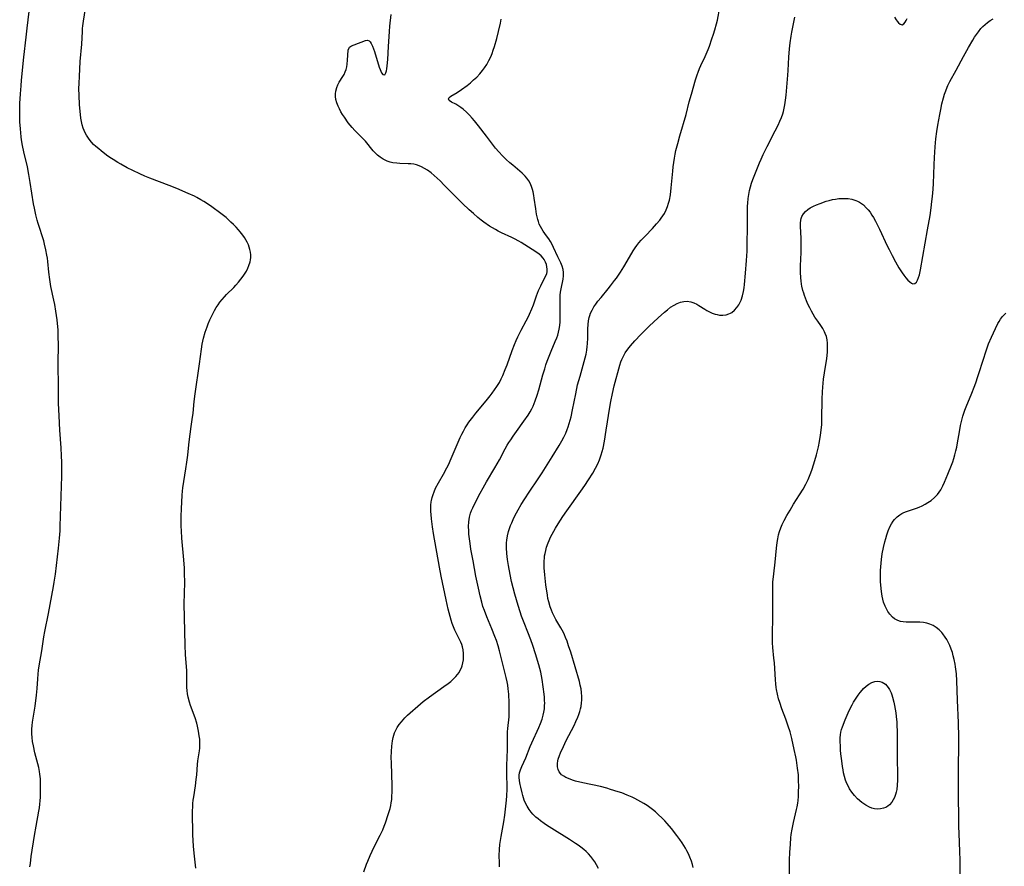
# Model space of a CAD drawing. Units: inches. Extents: x 2091738 to 2097204, y 217815 to 223324.
# Drawn here: x 2095238 to 2095444, y 218695 to 218872 of the extents above; entities that cross this region are included whole.
import ezdxf

# ---------------------------------------------------------------- set-up
doc = ezdxf.new("R2010")
doc.units = ezdxf.units.IN
doc.header["$MEASUREMENT"] = 0
doc.layers.add('c_24_T13S_R19E', color=31, linetype='Continuous')

msp = doc.modelspace()

# ---------------------------------------------------------------- linework, layer by layer
at = {"layer": 'c_24_T13S_R19E'}
for points in [[(2095274.71, 218694.58, 876), (2095274.4, 218697.13, 876), (2095274.21, 218699.16, 876), (2095274.13, 218700.46, 876), (2095274.08, 218701.52, 876), (2095274.04, 218702.83, 876), (2095274, 218705.14, 876), (2095274, 218706.6, 876), (2095274.02, 218707.41, 876), (2095274.07, 218708.13, 876), (2095274.14, 218708.82, 876), (2095274.23, 218709.5, 876), (2095274.6, 218711.85, 876), (2095274.77, 218713.15, 876), (2095274.86, 218714.14, 876), (2095275.02, 218716.32, 876), (2095275.1, 218717.06, 876), (2095275.42, 218719.15, 876), (2095275.48, 218719.7, 876), (2095275.51, 218720.25, 876), (2095275.52, 218720.82, 876), (2095275.49, 218721.55, 876), (2095275.41, 218722.29, 876), (2095275.26, 218723.22, 876), (2095275.04, 218724.28, 876), (2095274.86, 218724.94, 876), (2095274.52, 218726.03, 876), (2095273.57, 218728.61, 876), (2095273.35, 218729.3, 876), (2095273.09, 218730.34, 876), (2095272.96, 218731.05, 876), (2095272.87, 218731.77, 876), (2095272.83, 218732.39, 876), (2095272.81, 218733.11, 876), (2095272.8, 218735.18, 876), (2095272.78, 218735.85, 876), (2095272.54, 218739.27, 876), (2095272.44, 218741.22, 876), (2095272.28, 218747, 876), (2095272.25, 218749.88, 876), (2095272.35, 218754.34, 876), (2095272.34, 218756.27, 876), (2095272.29, 218757.36, 876), (2095272.18, 218759.04, 876), (2095271.76, 218763.57, 876), (2095271.66, 218765.17, 876), (2095271.64, 218766.09, 876), (2095271.64, 218768.17, 876), (2095271.69, 218769.73, 876), (2095271.82, 218772.59, 876), (2095271.88, 218773.4, 876), (2095271.95, 218774.12, 876), (2095272.14, 218775.42, 876), (2095272.61, 218778.07, 876), (2095272.83, 218779.5, 876), (2095272.99, 218780.96, 876), (2095273.19, 218783.14, 876), (2095273.26, 218783.75, 876), (2095273.73, 218786.93, 876), (2095273.94, 218788.43, 876), (2095274.1, 218789.76, 876), (2095274.35, 218792.16, 876), (2095274.55, 218793.77, 876), (2095275.44, 218800.02, 876), (2095275.83, 218803.09, 876), (2095276, 218804.14, 876), (2095276.29, 218805.41, 876), (2095276.65, 218806.68, 876), (2095277.02, 218807.78, 876), (2095277.26, 218808.39, 876), (2095277.61, 218809.24, 876), (2095278.01, 218810.11, 876), (2095278.6, 218811.23, 876), (2095278.95, 218811.81, 876), (2095279.32, 218812.38, 876), (2095279.69, 218812.91, 876), (2095280.15, 218813.49, 876), (2095280.64, 218814.04, 876), (2095281.11, 218814.54, 876), (2095282.6, 218816.02, 876), (2095283.04, 218816.49, 876), (2095283.59, 218817.11, 876), (2095284.08, 218817.73, 876), (2095284.54, 218818.36, 876), (2095284.85, 218818.82, 876), (2095285.24, 218819.44, 876), (2095285.54, 218820.02, 876), (2095285.79, 218820.6, 876), (2095286.02, 218821.36, 876), (2095286.11, 218821.8, 876), (2095286.16, 218822.25, 876), (2095286.17, 218822.83, 876), (2095286.11, 218823.4, 876), (2095286, 218823.97, 876), (2095285.86, 218824.46, 876), (2095285.68, 218824.95, 876), (2095285.44, 218825.46, 876), (2095285.16, 218825.96, 876), (2095284.84, 218826.47, 876), (2095284.48, 218826.97, 876), (2095283.98, 218827.62, 876), (2095283.6, 218828.06, 876), (2095283.09, 218828.62, 876), (2095282.56, 218829.17, 876), (2095282.02, 218829.69, 876), (2095281.01, 218830.61, 876), (2095280.47, 218831.05, 876), (2095279.88, 218831.51, 876), (2095278.05, 218832.84, 876), (2095276.94, 218833.61, 876), (2095276.33, 218834, 876), (2095275.74, 218834.35, 876), (2095274.87, 218834.83, 876), (2095274.39, 218835.07, 876), (2095273.08, 218835.68, 876), (2095270.69, 218836.71, 876), (2095269.13, 218837.34, 876), (2095265.06, 218838.87, 876), (2095264.02, 218839.3, 876), (2095262.94, 218839.77, 876), (2095261.49, 218840.46, 876), (2095260.36, 218841.04, 876), (2095258.99, 218841.79, 876), (2095258.39, 218842.14, 876), (2095257.4, 218842.75, 876), (2095256.71, 218843.2, 876), (2095256.03, 218843.68, 876), (2095254.87, 218844.56, 876), (2095254.38, 218844.96, 876), (2095253.76, 218845.51, 876), (2095253.32, 218845.93, 876), (2095252.9, 218846.37, 876), (2095252.36, 218847.03, 876), (2095252.08, 218847.41, 876), (2095251.83, 218847.82, 876), (2095251.56, 218848.31, 876), (2095251.33, 218848.82, 876), (2095251.15, 218849.3, 876), (2095250.95, 218849.99, 876), (2095250.79, 218850.7, 876), (2095250.67, 218851.44, 876), (2095250.49, 218852.89, 876), (2095250.38, 218854.16, 876), (2095250.27, 218856.2, 876), (2095250.24, 218857.53, 876), (2095250.26, 218858.69, 876), (2095250.34, 218860.15, 876), (2095250.53, 218863.27, 876), (2095250.83, 218866.86, 876), (2095250.97, 218869.52, 876), (2095251.02, 218870.14, 876), (2095251.08, 218870.72, 876), (2095251.21, 218871.67, 876), (2095251.92, 218876.15, 876)], [(2095240.01, 218694.88, 874), (2095240.09, 218695.6, 874), (2095240.29, 218697.04, 874), (2095240.98, 218701.43, 874), (2095241.31, 218703.36, 874), (2095241.89, 218706.53, 874), (2095242, 218707.25, 874), (2095242.09, 218707.98, 874), (2095242.16, 218708.72, 874), (2095242.2, 218709.44, 874), (2095242.23, 218710.88, 874), (2095242.21, 218712.75, 874), (2095242.19, 218713.31, 874), (2095242.09, 218714.29, 874), (2095242, 218714.84, 874), (2095241.83, 218715.66, 874), (2095241.05, 218718.71, 874), (2095240.72, 218720.18, 874), (2095240.56, 218721.09, 874), (2095240.45, 218721.91, 874), (2095240.39, 218722.73, 874), (2095240.38, 218723.15, 874), (2095240.4, 218723.7, 874), (2095240.46, 218724.43, 874), (2095240.55, 218725.16, 874), (2095241.07, 218728.51, 874), (2095241.37, 218730.79, 874), (2095241.51, 218732.16, 874), (2095241.64, 218734.22, 874), (2095241.71, 218735.14, 874), (2095241.8, 218736, 874), (2095241.94, 218736.94, 874), (2095242.46, 218740.07, 874), (2095242.91, 218742.98, 874), (2095243.11, 218744.1, 874), (2095243.91, 218747.87, 874), (2095244.96, 218753.5, 874), (2095245.1, 218754.37, 874), (2095245.34, 218756.11, 874), (2095246, 218761.52, 874), (2095246.2, 218763.61, 874), (2095246.3, 218765.17, 874), (2095246.34, 218766.1, 874), (2095246.64, 218776.55, 874), (2095246.66, 218777.82, 874), (2095246.65, 218779.52, 874), (2095246.62, 218780.79, 874), (2095246.53, 218782.52, 874), (2095246.23, 218786.18, 874), (2095246.12, 218789.16, 874), (2095245.99, 218791.84, 874), (2095245.98, 218793.13, 874), (2095246, 218795.18, 874), (2095245.91, 218800.06, 874), (2095245.94, 218804.16, 874), (2095245.93, 218805.64, 874), (2095245.87, 218807.15, 874), (2095245.76, 218808.48, 874), (2095245.67, 218809.24, 874), (2095245.42, 218811.09, 874), (2095245.2, 218812.44, 874), (2095245.02, 218813.36, 874), (2095244.38, 218816.24, 874), (2095244.13, 218817.67, 874), (2095243.93, 218819.18, 874), (2095243.72, 218821.46, 874), (2095243.64, 218822.13, 874), (2095243.56, 218822.74, 874), (2095243.35, 218823.88, 874), (2095243.07, 218825.07, 874), (2095242.88, 218825.76, 874), (2095241.71, 218829.4, 874), (2095241.51, 218830.07, 874), (2095241.21, 218831.23, 874), (2095240.93, 218832.56, 874), (2095240.76, 218833.51, 874), (2095240.08, 218837.93, 874), (2095239.79, 218839.6, 874), (2095239.46, 218841.21, 874), (2095238.72, 218844.39, 874), (2095238.45, 218845.7, 874), (2095238.26, 218846.86, 874), (2095238.17, 218847.51, 874), (2095238.01, 218849.17, 874), (2095237.91, 218850.61, 874), (2095237.87, 218851.45, 874), (2095237.86, 218852.88, 874), (2095237.91, 218854.44, 874), (2095238.02, 218856.52, 874), (2095238.14, 218858.15, 874), (2095238.24, 218859.33, 874), (2095238.74, 218864.16, 874), (2095239.19, 218868.31, 874), (2095239.41, 218870.24, 874), (2095239.87, 218873.69, 874)], [(2095309.79, 218693.87, 878), (2095310.36, 218695.43, 878), (2095310.63, 218696.09, 878), (2095311.13, 218697.24, 878), (2095311.98, 218699.06, 878), (2095313.24, 218701.53, 878), (2095313.75, 218702.66, 878), (2095314.04, 218703.38, 878), (2095314.3, 218704.11, 878), (2095314.89, 218705.85, 878), (2095315.27, 218707.09, 878), (2095315.41, 218707.69, 878), (2095315.53, 218708.29, 878), (2095315.62, 218708.97, 878), (2095315.68, 218709.67, 878), (2095315.71, 218710.5, 878), (2095315.7, 218711.86, 878), (2095315.55, 218716.62, 878), (2095315.54, 218717.76, 878), (2095315.57, 218719.03, 878), (2095315.65, 218720.14, 878), (2095315.78, 218721.2, 878), (2095315.92, 218721.9, 878), (2095316.06, 218722.4, 878), (2095316.23, 218722.89, 878), (2095316.48, 218723.46, 878), (2095316.79, 218724, 878), (2095317.2, 218724.63, 878), (2095317.66, 218725.24, 878), (2095317.99, 218725.63, 878), (2095318.36, 218726.03, 878), (2095318.91, 218726.58, 878), (2095319.48, 218727.11, 878), (2095321.06, 218728.51, 878), (2095322.21, 218729.46, 878), (2095323.52, 218730.45, 878), (2095326.49, 218732.56, 878), (2095327.39, 218733.22, 878), (2095327.96, 218733.67, 878), (2095328.53, 218734.17, 878), (2095329.04, 218734.69, 878), (2095329.39, 218735.12, 878), (2095329.69, 218735.54, 878), (2095329.96, 218736.01, 878), (2095330.18, 218736.5, 878), (2095330.34, 218736.94, 878), (2095330.51, 218737.55, 878), (2095330.61, 218738.18, 878), (2095330.66, 218738.78, 878), (2095330.64, 218739.51, 878), (2095330.56, 218740.24, 878), (2095330.42, 218740.85, 878), (2095330.26, 218741.36, 878), (2095330.06, 218741.86, 878), (2095329.8, 218742.43, 878), (2095329.17, 218743.67, 878), (2095328.83, 218744.4, 878), (2095328.55, 218745.08, 878), (2095328.29, 218745.78, 878), (2095328.06, 218746.49, 878), (2095327.85, 218747.2, 878), (2095327.45, 218748.76, 878), (2095327.01, 218750.72, 878), (2095325.97, 218755.67, 878), (2095325.62, 218757.51, 878), (2095324.38, 218764.58, 878), (2095324.15, 218766, 878), (2095323.93, 218767.64, 878), (2095323.85, 218768.52, 878), (2095323.81, 218769.18, 878), (2095323.79, 218769.83, 878), (2095323.82, 218770.48, 878), (2095323.89, 218771.2, 878), (2095323.94, 218771.49, 878), (2095324.08, 218772.11, 878), (2095324.26, 218772.72, 878), (2095324.49, 218773.32, 878), (2095324.81, 218774.04, 878), (2095325.41, 218775.15, 878), (2095326.45, 218776.96, 878), (2095327.14, 218778.29, 878), (2095327.47, 218778.96, 878), (2095328.05, 218780.23, 878), (2095329.96, 218784.65, 878), (2095330.3, 218785.36, 878), (2095330.62, 218785.99, 878), (2095330.99, 218786.65, 878), (2095331.38, 218787.28, 878), (2095331.76, 218787.84, 878), (2095332.56, 218788.92, 878), (2095333.18, 218789.7, 878), (2095335.4, 218792.32, 878), (2095336.23, 218793.37, 878), (2095336.64, 218793.9, 878), (2095337.14, 218794.61, 878), (2095337.62, 218795.33, 878), (2095338.12, 218796.18, 878), (2095338.5, 218796.89, 878), (2095338.84, 218797.62, 878), (2095339.35, 218798.83, 878), (2095339.73, 218799.84, 878), (2095340.8, 218802.85, 878), (2095341.27, 218804.08, 878), (2095341.62, 218804.92, 878), (2095341.96, 218805.67, 878), (2095342.66, 218807.08, 878), (2095343.75, 218809.07, 878), (2095344.15, 218809.83, 878), (2095344.44, 218810.41, 878), (2095344.93, 218811.58, 878), (2095345.23, 218812.39, 878), (2095345.9, 218814.29, 878), (2095346.31, 218815.36, 878), (2095346.76, 218816.37, 878), (2095347.8, 218818.35, 878), (2095348.02, 218818.87, 878), (2095348.14, 218819.37, 878), (2095348.15, 218819.86, 878), (2095348.07, 218820.36, 878), (2095347.95, 218820.82, 878), (2095347.78, 218821.29, 878), (2095347.46, 218821.88, 878), (2095347.26, 218822.16, 878), (2095346.87, 218822.61, 878), (2095346.47, 218822.96, 878), (2095345.73, 218823.48, 878), (2095342.68, 218825.42, 878), (2095342.18, 218825.72, 878), (2095341.31, 218826.19, 878), (2095340.71, 218826.48, 878), (2095338.57, 218827.45, 878), (2095337.9, 218827.77, 878), (2095337.29, 218828.1, 878), (2095336.7, 218828.45, 878), (2095336.06, 218828.85, 878), (2095334.91, 218829.65, 878), (2095334.32, 218830.09, 878), (2095333.62, 218830.66, 878), (2095332.7, 218831.45, 878), (2095331.79, 218832.27, 878), (2095330.44, 218833.55, 878), (2095329.44, 218834.52, 878), (2095328.1, 218835.88, 878), (2095326.62, 218837.41, 878), (2095325.74, 218838.29, 878), (2095325.13, 218838.87, 878), (2095324.5, 218839.44, 878), (2095323.85, 218839.97, 878), (2095323.13, 218840.51, 878), (2095322.5, 218840.9, 878), (2095321.84, 218841.24, 878), (2095321.39, 218841.43, 878), (2095320.82, 218841.63, 878), (2095320.25, 218841.77, 878), (2095319.61, 218841.86, 878), (2095319.05, 218841.89, 878), (2095317.33, 218841.93, 878), (2095316.71, 218841.98, 878), (2095315.89, 218842.1, 878), (2095315.28, 218842.24, 878), (2095314.69, 218842.43, 878), (2095314.25, 218842.62, 878), (2095313.83, 218842.84, 878), (2095313.22, 218843.23, 878), (2095312.65, 218843.69, 878), (2095312.22, 218844.1, 878), (2095311.78, 218844.58, 878), (2095310.11, 218846.57, 878), (2095309.45, 218847.28, 878), (2095307.92, 218848.81, 878), (2095307.34, 218849.45, 878), (2095306.93, 218849.94, 878), (2095306.53, 218850.45, 878), (2095305.72, 218851.59, 878), (2095305.35, 218852.17, 878), (2095305, 218852.75, 878), (2095304.68, 218853.33, 878), (2095304.4, 218853.92, 878), (2095304.14, 218854.6, 878), (2095303.96, 218855.29, 878), (2095303.89, 218855.94, 878), (2095303.9, 218856.5, 878), (2095303.97, 218857.05, 878), (2095304.16, 218857.82, 878), (2095304.39, 218858.38, 878), (2095304.67, 218858.91, 878), (2095305.42, 218860.11, 878), (2095305.67, 218860.55, 878), (2095305.92, 218861.06, 878), (2095306.12, 218861.6, 878), (2095306.26, 218862.15, 878), (2095306.34, 218862.71, 878), (2095306.4, 218863.53, 878), (2095306.44, 218864.59, 878), (2095306.52, 218865.61, 878), (2095306.77, 218866.22, 878), (2095307.21, 218866.54, 878), (2095309.27, 218867.3, 878), (2095310.13, 218867.62, 878), (2095310.59, 218867.69, 878), (2095310.9, 218867.59, 878), (2095311.14, 218867.36, 878), (2095311.35, 218867.02, 878), (2095311.62, 218866.43, 878), (2095312.02, 218865.32, 878), (2095313.02, 218862.1, 878), (2095313.2, 218861.61, 878), (2095313.36, 218861.23, 878), (2095313.52, 218860.91, 878), (2095313.8, 218860.54, 878), (2095314.15, 218860.49, 878), (2095314.39, 218860.86, 878), (2095314.51, 218861.31, 878), (2095314.58, 218861.71, 878), (2095314.66, 218862.32, 878), (2095314.79, 218863.7, 878), (2095314.98, 218866.37, 878), (2095315.15, 218869.52, 878), (2095315.24, 218870.62, 878), (2095315.5, 218873.08, 878)], [(2095358.82, 218694.51, 882), (2095358.43, 218695.32, 882), (2095358.09, 218695.92, 882), (2095357.69, 218696.5, 882), (2095357.25, 218697.05, 882), (2095356.77, 218697.59, 882), (2095356.24, 218698.1, 882), (2095355.79, 218698.5, 882), (2095355.13, 218699.03, 882), (2095354.61, 218699.42, 882), (2095354.07, 218699.79, 882), (2095352.81, 218700.61, 882), (2095349.07, 218702.9, 882), (2095347.95, 218703.62, 882), (2095347.46, 218703.96, 882), (2095346.69, 218704.53, 882), (2095346.22, 218704.92, 882), (2095345.76, 218705.31, 882), (2095345.15, 218705.91, 882), (2095344.79, 218706.32, 882), (2095344.33, 218706.91, 882), (2095343.93, 218707.55, 882), (2095343.55, 218708.32, 882), (2095343.34, 218708.85, 882), (2095343.03, 218709.78, 882), (2095342.87, 218710.38, 882), (2095342.59, 218711.56, 882), (2095342.46, 218712.12, 882), (2095342.33, 218712.89, 882), (2095342.27, 218713.65, 882), (2095342.28, 218714.03, 882), (2095342.35, 218714.51, 882), (2095342.55, 218715.2, 882), (2095342.83, 218715.9, 882), (2095343.64, 218717.69, 882), (2095344.57, 218720.02, 882), (2095344.93, 218720.84, 882), (2095346.39, 218724, 882), (2095346.75, 218724.86, 882), (2095347.06, 218725.73, 882), (2095347.31, 218726.59, 882), (2095347.44, 218727.25, 882), (2095347.54, 218727.92, 882), (2095347.59, 218728.59, 882), (2095347.61, 218729.14, 882), (2095347.59, 218729.65, 882), (2095347.55, 218730.33, 882), (2095347.47, 218731.02, 882), (2095347.06, 218734.06, 882), (2095346.93, 218734.81, 882), (2095346.76, 218735.61, 882), (2095346.38, 218737.11, 882), (2095345.69, 218739.41, 882), (2095345.13, 218741.15, 882), (2095344.71, 218742.38, 882), (2095344.11, 218743.98, 882), (2095343.29, 218745.93, 882), (2095343.02, 218746.6, 882), (2095342.77, 218747.27, 882), (2095342.46, 218748.2, 882), (2095342.06, 218749.51, 882), (2095341.37, 218751.88, 882), (2095341.01, 218753.21, 882), (2095340.69, 218754.54, 882), (2095340.38, 218756.03, 882), (2095340.04, 218757.89, 882), (2095339.84, 218759.17, 882), (2095339.7, 218760.42, 882), (2095339.63, 218761.59, 882), (2095339.62, 218762.15, 882), (2095339.64, 218762.66, 882), (2095339.68, 218763.18, 882), (2095339.81, 218764.11, 882), (2095340.02, 218765.02, 882), (2095340.21, 218765.62, 882), (2095340.44, 218766.22, 882), (2095340.7, 218766.84, 882), (2095340.99, 218767.47, 882), (2095341.37, 218768.24, 882), (2095342.04, 218769.52, 882), (2095342.69, 218770.63, 882), (2095343.44, 218771.82, 882), (2095344.37, 218773.22, 882), (2095346.26, 218776.01, 882), (2095347.06, 218777.23, 882), (2095349.14, 218780.61, 882), (2095350.61, 218782.94, 882), (2095351.21, 218783.96, 882), (2095351.62, 218784.71, 882), (2095352.01, 218785.54, 882), (2095352.32, 218786.3, 882), (2095352.52, 218786.87, 882), (2095352.74, 218787.55, 882), (2095353.1, 218788.94, 882), (2095353.42, 218790.45, 882), (2095354.08, 218793.81, 882), (2095354.49, 218795.63, 882), (2095354.98, 218797.5, 882), (2095355.88, 218800.52, 882), (2095356.08, 218801.29, 882), (2095356.26, 218802.08, 882), (2095356.4, 218802.87, 882), (2095356.51, 218803.67, 882), (2095356.56, 218804.22, 882), (2095356.61, 218805.49, 882), (2095356.65, 218807.35, 882), (2095356.69, 218808.28, 882), (2095356.77, 218809.03, 882), (2095356.91, 218809.76, 882), (2095357.01, 218810.14, 882), (2095357.19, 218810.64, 882), (2095357.5, 218811.29, 882), (2095357.87, 218811.93, 882), (2095358.28, 218812.53, 882), (2095358.73, 218813.12, 882), (2095359.39, 218813.94, 882), (2095360.89, 218815.73, 882), (2095361.38, 218816.34, 882), (2095362.21, 218817.44, 882), (2095362.6, 218817.98, 882), (2095363.44, 218819.24, 882), (2095364.15, 218820.36, 882), (2095364.85, 218821.52, 882), (2095366.08, 218823.66, 882), (2095366.48, 218824.3, 882), (2095366.83, 218824.79, 882), (2095367.28, 218825.37, 882), (2095367.77, 218825.92, 882), (2095368.57, 218826.76, 882), (2095370.11, 218828.32, 882), (2095371, 218829.31, 882), (2095371.66, 218830.09, 882), (2095371.97, 218830.5, 882), (2095372.31, 218830.98, 882), (2095372.62, 218831.48, 882), (2095373.02, 218832.26, 882), (2095373.29, 218832.94, 882), (2095373.51, 218833.64, 882), (2095373.66, 218834.25, 882), (2095373.87, 218835.37, 882), (2095374.05, 218836.83, 882), (2095374.35, 218840.35, 882), (2095374.45, 218841.26, 882), (2095374.57, 218842.17, 882), (2095374.71, 218843.07, 882), (2095374.87, 218843.88, 882), (2095375.04, 218844.63, 882), (2095375.42, 218846.14, 882), (2095375.86, 218847.72, 882), (2095377.17, 218852.19, 882), (2095377.83, 218854.84, 882), (2095378.27, 218856.44, 882), (2095379.15, 218859.44, 882), (2095379.46, 218860.43, 882), (2095379.67, 218861.03, 882), (2095379.97, 218861.8, 882), (2095380.24, 218862.43, 882), (2095381.11, 218864.29, 882), (2095381.74, 218865.77, 882), (2095382.02, 218866.47, 882), (2095382.57, 218868.02, 882), (2095382.88, 218868.95, 882), (2095383.18, 218869.88, 882), (2095383.51, 218871.12, 882), (2095383.69, 218871.9, 882), (2095384.24, 218874.57, 882)], [(2095338.18, 218694.91, 880), (2095338.13, 218695.7, 880), (2095338.09, 218697.23, 880), (2095338.14, 218698.55, 880), (2095338.23, 218699.56, 880), (2095338.34, 218700.41, 880), (2095338.48, 218701.25, 880), (2095339.06, 218704.29, 880), (2095339.28, 218705.7, 880), (2095339.51, 218707.59, 880), (2095339.63, 218708.86, 880), (2095339.69, 218709.72, 880), (2095339.73, 218711.14, 880), (2095339.67, 218714.75, 880), (2095339.69, 218716.09, 880), (2095339.82, 218719.41, 880), (2095339.83, 218720.12, 880), (2095339.81, 218722.55, 880), (2095339.82, 218723.13, 880), (2095339.88, 218723.82, 880), (2095340.14, 218726.26, 880), (2095340.19, 218727.21, 880), (2095340.2, 218728.07, 880), (2095340.18, 218729.19, 880), (2095340.09, 218730.96, 880), (2095339.98, 218732.13, 880), (2095339.87, 218732.86, 880), (2095339.73, 218733.59, 880), (2095339.55, 218734.44, 880), (2095339.19, 218735.9, 880), (2095338.62, 218738.11, 880), (2095338.16, 218740.07, 880), (2095337.89, 218741.06, 880), (2095337.52, 218742.19, 880), (2095337.21, 218743.04, 880), (2095336.56, 218744.65, 880), (2095335.5, 218747.13, 880), (2095335, 218748.45, 880), (2095334.7, 218749.34, 880), (2095334.45, 218750.22, 880), (2095334.1, 218751.55, 880), (2095333.73, 218753.17, 880), (2095333.23, 218755.68, 880), (2095332.62, 218758.85, 880), (2095332.19, 218761.29, 880), (2095332, 218762.51, 880), (2095331.86, 218763.49, 880), (2095331.76, 218764.47, 880), (2095331.71, 218765.15, 880), (2095331.68, 218766.07, 880), (2095331.73, 218767.02, 880), (2095331.79, 218767.52, 880), (2095331.87, 218768.01, 880), (2095332.1, 218768.82, 880), (2095332.31, 218769.4, 880), (2095332.55, 218769.97, 880), (2095333.19, 218771.26, 880), (2095334.1, 218773.01, 880), (2095334.72, 218774.15, 880), (2095335.41, 218775.37, 880), (2095337.18, 218778.3, 880), (2095338.15, 218779.96, 880), (2095339.37, 218782.27, 880), (2095339.77, 218783.01, 880), (2095340.12, 218783.6, 880), (2095340.49, 218784.19, 880), (2095341.01, 218784.96, 880), (2095341.7, 218785.93, 880), (2095343.27, 218788.06, 880), (2095344.15, 218789.35, 880), (2095344.56, 218790.03, 880), (2095344.88, 218790.61, 880), (2095345.17, 218791.2, 880), (2095345.42, 218791.74, 880), (2095345.64, 218792.3, 880), (2095346.03, 218793.48, 880), (2095346.36, 218794.59, 880), (2095347.23, 218797.77, 880), (2095347.6, 218799.01, 880), (2095347.86, 218799.81, 880), (2095348.14, 218800.6, 880), (2095348.53, 218801.65, 880), (2095348.97, 218802.73, 880), (2095349.82, 218804.71, 880), (2095350.13, 218805.48, 880), (2095350.33, 218806.07, 880), (2095350.51, 218806.66, 880), (2095350.65, 218807.32, 880), (2095350.76, 218808.03, 880), (2095350.83, 218808.85, 880), (2095350.86, 218809.67, 880), (2095350.82, 218813.05, 880), (2095350.86, 218814.38, 880), (2095350.92, 218815.06, 880), (2095351.01, 218815.72, 880), (2095351.44, 218817.77, 880), (2095351.52, 218818.45, 880), (2095351.52, 218819.13, 880), (2095351.43, 218819.8, 880), (2095351.24, 218820.45, 880), (2095350.96, 218821.13, 880), (2095350.34, 218822.43, 880), (2095349.46, 218824.37, 880), (2095349.14, 218825, 880), (2095348.8, 218825.6, 880), (2095348.44, 218826.18, 880), (2095348, 218826.82, 880), (2095347.31, 218827.78, 880), (2095346.99, 218828.26, 880), (2095346.7, 218828.75, 880), (2095346.47, 218829.26, 880), (2095346.28, 218829.78, 880), (2095346.15, 218830.22, 880), (2095346.02, 218830.77, 880), (2095345.9, 218831.34, 880), (2095345.73, 218832.42, 880), (2095345.42, 218834.69, 880), (2095345.33, 218835.23, 880), (2095345.18, 218835.99, 880), (2095345.06, 218836.46, 880), (2095344.91, 218836.91, 880), (2095344.61, 218837.67, 880), (2095344.26, 218838.3, 880), (2095343.85, 218838.89, 880), (2095343.51, 218839.29, 880), (2095342.9, 218839.9, 880), (2095342.41, 218840.32, 880), (2095340.91, 218841.55, 880), (2095340.28, 218842.09, 880), (2095339.56, 218842.75, 880), (2095338.77, 218843.54, 880), (2095337.99, 218844.39, 880), (2095337.35, 218845.15, 880), (2095336.49, 218846.22, 880), (2095335.41, 218847.61, 880), (2095333.77, 218849.77, 880), (2095332.91, 218850.85, 880), (2095332.46, 218851.39, 880), (2095331.9, 218852.02, 880), (2095331.24, 218852.69, 880), (2095330.55, 218853.28, 880), (2095330.09, 218853.62, 880), (2095329.66, 218853.92, 880), (2095329.01, 218854.3, 880), (2095328.09, 218854.78, 880), (2095327.66, 218855.08, 880), (2095327.49, 218855.46, 880), (2095327.63, 218855.73, 880), (2095327.98, 218856.01, 880), (2095329.28, 218856.77, 880), (2095330.24, 218857.4, 880), (2095331.38, 218858.25, 880), (2095332.06, 218858.81, 880), (2095332.74, 218859.4, 880), (2095333.39, 218860.01, 880), (2095334.02, 218860.66, 880), (2095334.61, 218861.35, 880), (2095335.02, 218861.9, 880), (2095335.5, 218862.65, 880), (2095335.93, 218863.43, 880), (2095336.31, 218864.22, 880), (2095336.6, 218864.93, 880), (2095336.86, 218865.65, 880), (2095337.1, 218866.38, 880), (2095337.58, 218868.05, 880), (2095337.96, 218869.53, 880), (2095338.34, 218871.29, 880), (2095338.5, 218872.1, 880)], [(2095378.63, 218694.76, 884), (2095378.48, 218695.41, 884), (2095378.3, 218696.05, 884), (2095377.97, 218696.94, 884), (2095377.67, 218697.61, 884), (2095377.33, 218698.26, 884), (2095377.02, 218698.82, 884), (2095376.36, 218699.89, 884), (2095375.87, 218700.62, 884), (2095375.25, 218701.46, 884), (2095374.09, 218702.93, 884), (2095373.22, 218703.95, 884), (2095372.7, 218704.52, 884), (2095372.16, 218705.08, 884), (2095371.34, 218705.85, 884), (2095370.74, 218706.36, 884), (2095370.12, 218706.86, 884), (2095369.56, 218707.28, 884), (2095368.99, 218707.68, 884), (2095368.35, 218708.1, 884), (2095367.68, 218708.51, 884), (2095367.08, 218708.84, 884), (2095366.47, 218709.16, 884), (2095365.91, 218709.44, 884), (2095364.86, 218709.89, 884), (2095363.69, 218710.33, 884), (2095362.99, 218710.57, 884), (2095361.36, 218711.09, 884), (2095360.61, 218711.31, 884), (2095359.24, 218711.66, 884), (2095355.55, 218712.45, 884), (2095354.06, 218712.83, 884), (2095353.38, 218713.04, 884), (2095352.56, 218713.34, 884), (2095352.05, 218713.57, 884), (2095351.57, 218713.83, 884), (2095351.12, 218714.16, 884), (2095350.89, 218714.39, 884), (2095350.62, 218714.78, 884), (2095350.43, 218715.23, 884), (2095350.31, 218715.83, 884), (2095350.3, 218716.47, 884), (2095350.37, 218717.07, 884), (2095350.45, 218717.43, 884), (2095350.69, 218718.19, 884), (2095350.9, 218718.72, 884), (2095351.51, 218720.07, 884), (2095352.12, 218721.3, 884), (2095353.74, 218724.45, 884), (2095354.12, 218725.25, 884), (2095354.52, 218726.18, 884), (2095354.74, 218726.77, 884), (2095354.93, 218727.37, 884), (2095355.08, 218727.9, 884), (2095355.2, 218728.43, 884), (2095355.32, 218729.2, 884), (2095355.36, 218729.71, 884), (2095355.37, 218730.52, 884), (2095355.31, 218731.33, 884), (2095355.2, 218732.09, 884), (2095355.04, 218732.86, 884), (2095354.85, 218733.62, 884), (2095353.04, 218739.74, 884), (2095352.6, 218741.11, 884), (2095352.28, 218742.04, 884), (2095351.97, 218742.85, 884), (2095351.75, 218743.38, 884), (2095351.5, 218743.9, 884), (2095350.99, 218744.87, 884), (2095349.94, 218746.62, 884), (2095349.48, 218747.45, 884), (2095349.22, 218747.98, 884), (2095349, 218748.53, 884), (2095348.74, 218749.26, 884), (2095348.45, 218750.28, 884), (2095348.29, 218751.01, 884), (2095348.17, 218751.71, 884), (2095347.85, 218753.86, 884), (2095347.6, 218755.91, 884), (2095347.48, 218757.4, 884), (2095347.46, 218758.13, 884), (2095347.48, 218758.87, 884), (2095347.53, 218759.41, 884), (2095347.59, 218759.9, 884), (2095347.68, 218760.38, 884), (2095347.82, 218761.04, 884), (2095348.01, 218761.7, 884), (2095348.32, 218762.6, 884), (2095348.52, 218763.1, 884), (2095348.82, 218763.78, 884), (2095349.14, 218764.44, 884), (2095349.49, 218765.08, 884), (2095349.85, 218765.7, 884), (2095350.4, 218766.6, 884), (2095351.41, 218768.11, 884), (2095352.24, 218769.29, 884), (2095355.18, 218773.41, 884), (2095355.99, 218774.58, 884), (2095356.79, 218775.77, 884), (2095357.69, 218777.22, 884), (2095358.25, 218778.24, 884), (2095358.68, 218779.11, 884), (2095359.06, 218780.01, 884), (2095359.4, 218781, 884), (2095359.61, 218781.72, 884), (2095359.79, 218782.45, 884), (2095360.08, 218783.87, 884), (2095360.48, 218786.16, 884), (2095361.23, 218790.96, 884), (2095361.44, 218792.17, 884), (2095361.77, 218793.83, 884), (2095362.15, 218795.47, 884), (2095363.29, 218799.76, 884), (2095363.52, 218800.48, 884), (2095363.72, 218800.98, 884), (2095364.06, 218801.67, 884), (2095364.45, 218802.34, 884), (2095364.96, 218803.08, 884), (2095365.52, 218803.8, 884), (2095366.45, 218804.87, 884), (2095367.71, 218806.2, 884), (2095369.47, 218807.92, 884), (2095371.32, 218809.64, 884), (2095372.67, 218810.85, 884), (2095373.24, 218811.33, 884), (2095373.93, 218811.86, 884), (2095374.64, 218812.32, 884), (2095375.31, 218812.66, 884), (2095376, 218812.92, 884), (2095376.71, 218813.08, 884), (2095377.37, 218813.12, 884), (2095378.13, 218813.02, 884), (2095378.78, 218812.81, 884), (2095379.42, 218812.51, 884), (2095379.83, 218812.26, 884), (2095381.08, 218811.46, 884), (2095381.47, 218811.22, 884), (2095382.05, 218810.91, 884), (2095382.64, 218810.64, 884), (2095383.26, 218810.43, 884), (2095383.64, 218810.33, 884), (2095384.14, 218810.25, 884), (2095384.85, 218810.22, 884), (2095385.53, 218810.3, 884), (2095386.07, 218810.47, 884), (2095386.42, 218810.63, 884), (2095386.7, 218810.81, 884), (2095387.25, 218811.25, 884), (2095387.74, 218811.79, 884), (2095388.17, 218812.4, 884), (2095388.41, 218812.82, 884), (2095388.66, 218813.37, 884), (2095388.98, 218814.29, 884), (2095389.18, 218815.17, 884), (2095389.31, 218815.97, 884), (2095389.38, 218816.63, 884), (2095389.56, 218818.99, 884), (2095389.79, 218821.62, 884), (2095389.85, 218822.61, 884), (2095389.89, 218823.62, 884), (2095389.94, 218825.63, 884), (2095389.97, 218828.14, 884), (2095389.96, 218831.15, 884), (2095390.01, 218832.98, 884), (2095390.06, 218833.64, 884), (2095390.16, 218834.64, 884), (2095390.28, 218835.46, 884), (2095390.43, 218836.28, 884), (2095390.62, 218837.06, 884), (2095390.84, 218837.82, 884), (2095391.1, 218838.56, 884), (2095392.49, 218842.09, 884), (2095392.82, 218842.86, 884), (2095393.27, 218843.84, 884), (2095394.09, 218845.49, 884), (2095395.8, 218848.75, 884), (2095396.41, 218849.96, 884), (2095396.78, 218850.79, 884), (2095397.09, 218851.54, 884), (2095397.35, 218852.3, 884), (2095397.51, 218852.83, 884), (2095397.67, 218853.51, 884), (2095397.8, 218854.19, 884), (2095397.96, 218855.19, 884), (2095398.08, 218856.23, 884), (2095398.43, 218860.4, 884), (2095398.49, 218861.39, 884), (2095398.62, 218864.15, 884), (2095398.77, 218865.9, 884), (2095398.92, 218867.16, 884), (2095399.12, 218868.52, 884), (2095399.26, 218869.38, 884), (2095399.52, 218870.78, 884), (2095399.91, 218872.52, 884)], [(2095398.79, 218692.64, 886), (2095398.77, 218695.24, 886), (2095398.77, 218696.34, 886), (2095398.83, 218697.91, 886), (2095398.95, 218699.64, 886), (2095399.07, 218700.98, 886), (2095399.15, 218701.65, 886), (2095399.33, 218702.79, 886), (2095399.61, 218704.13, 886), (2095400.25, 218706.88, 886), (2095400.36, 218707.42, 886), (2095400.49, 218708.23, 886), (2095400.56, 218708.74, 886), (2095400.62, 218709.59, 886), (2095400.66, 218710.45, 886), (2095400.69, 218711.89, 886), (2095400.68, 218712.71, 886), (2095400.66, 218713.53, 886), (2095400.62, 218714.15, 886), (2095400.47, 218715.52, 886), (2095400.22, 218717.16, 886), (2095400.08, 218717.9, 886), (2095399.77, 218719.42, 886), (2095399.24, 218721.74, 886), (2095398.89, 218723.1, 886), (2095398.5, 218724.32, 886), (2095397.98, 218725.78, 886), (2095397.18, 218727.9, 886), (2095396.72, 218729.23, 886), (2095396.48, 218730.04, 886), (2095396.23, 218730.99, 886), (2095396.04, 218731.95, 886), (2095395.97, 218732.39, 886), (2095395.88, 218733.17, 886), (2095395.82, 218733.96, 886), (2095395.62, 218737.57, 886), (2095395.53, 218738.54, 886), (2095395.28, 218740.74, 886), (2095395.21, 218741.71, 886), (2095395.2, 218742.46, 886), (2095395.2, 218743.22, 886), (2095395.32, 218747.28, 886), (2095395.32, 218749.18, 886), (2095395.26, 218752.01, 886), (2095395.26, 218752.83, 886), (2095395.32, 218754.38, 886), (2095395.47, 218756.16, 886), (2095395.75, 218758.59, 886), (2095396.03, 218761.53, 886), (2095396.18, 218762.7, 886), (2095396.31, 218763.49, 886), (2095396.49, 218764.28, 886), (2095396.69, 218765, 886), (2095396.95, 218765.74, 886), (2095397.26, 218766.47, 886), (2095397.67, 218767.29, 886), (2095398.23, 218768.35, 886), (2095398.88, 218769.47, 886), (2095399.62, 218770.69, 886), (2095400.88, 218772.64, 886), (2095401.63, 218773.87, 886), (2095402.17, 218774.87, 886), (2095402.65, 218775.86, 886), (2095402.95, 218776.54, 886), (2095403.22, 218777.23, 886), (2095403.51, 218778, 886), (2095403.81, 218778.91, 886), (2095404.09, 218779.84, 886), (2095404.42, 218781.03, 886), (2095404.83, 218782.72, 886), (2095405.05, 218783.8, 886), (2095405.28, 218785.15, 886), (2095405.41, 218786.18, 886), (2095405.51, 218787.39, 886), (2095405.56, 218788.56, 886), (2095405.6, 218792.68, 886), (2095405.66, 218794.17, 886), (2095405.72, 218795.16, 886), (2095405.91, 218796.87, 886), (2095406.09, 218798.17, 886), (2095406.55, 218801.18, 886), (2095406.69, 218802.51, 886), (2095406.73, 218803.17, 886), (2095406.73, 218803.83, 886), (2095406.7, 218804.36, 886), (2095406.61, 218805.07, 886), (2095406.47, 218805.76, 886), (2095406.25, 218806.42, 886), (2095406.11, 218806.76, 886), (2095405.74, 218807.44, 886), (2095405.32, 218808.09, 886), (2095404.67, 218808.97, 886), (2095404.08, 218809.83, 886), (2095403.7, 218810.44, 886), (2095403.34, 218811.09, 886), (2095403, 218811.76, 886), (2095402.63, 218812.53, 886), (2095402.33, 218813.22, 886), (2095401.91, 218814.3, 886), (2095401.74, 218814.81, 886), (2095401.57, 218815.37, 886), (2095401.36, 218816.27, 886), (2095401.28, 218816.69, 886), (2095401.19, 218817.37, 886), (2095401.12, 218818.05, 886), (2095401.06, 218819.21, 886), (2095401.08, 218820.52, 886), (2095401.19, 218823.35, 886), (2095401.22, 218824.96, 886), (2095401.19, 218826.25, 886), (2095401.07, 218828.85, 886), (2095401.08, 218829.46, 886), (2095401.13, 218830.05, 886), (2095401.22, 218830.45, 886), (2095401.35, 218830.83, 886), (2095401.68, 218831.42, 886), (2095402.09, 218831.88, 886), (2095402.57, 218832.28, 886), (2095403.11, 218832.63, 886), (2095403.78, 218832.99, 886), (2095404.42, 218833.28, 886), (2095405.19, 218833.59, 886), (2095406.45, 218834.03, 886), (2095407.09, 218834.22, 886), (2095407.73, 218834.37, 886), (2095408.41, 218834.5, 886), (2095409.08, 218834.58, 886), (2095409.76, 218834.63, 886), (2095410.31, 218834.63, 886), (2095411.01, 218834.58, 886), (2095411.83, 218834.44, 886), (2095412.62, 218834.2, 886), (2095413, 218834.04, 886), (2095413.42, 218833.82, 886), (2095414.21, 218833.26, 886), (2095414.83, 218832.69, 886), (2095415.23, 218832.24, 886), (2095415.6, 218831.75, 886), (2095416.01, 218831.15, 886), (2095416.32, 218830.65, 886), (2095416.77, 218829.86, 886), (2095417.19, 218829.04, 886), (2095417.6, 218828.19, 886), (2095419.18, 218824.74, 886), (2095419.57, 218823.94, 886), (2095420.21, 218822.67, 886), (2095420.92, 218821.37, 886), (2095421.65, 218820.12, 886), (2095422.31, 218819.08, 886), (2095422.66, 218818.57, 886), (2095423.1, 218818.02, 886), (2095423.53, 218817.54, 886), (2095423.93, 218817.18, 886), (2095424.3, 218816.92, 886), (2095424.57, 218816.8, 886), (2095425, 218816.83, 886), (2095425.3, 218817.1, 886), (2095425.55, 218817.56, 886), (2095425.74, 218818.07, 886), (2095425.91, 218818.65, 886), (2095426.15, 218819.72, 886), (2095427.65, 218828.03, 886), (2095428.16, 218831.09, 886), (2095428.38, 218832.69, 886), (2095428.54, 218833.98, 886), (2095428.67, 218835.05, 886), (2095428.81, 218836.57, 886), (2095428.88, 218837.78, 886), (2095429, 218841.64, 886), (2095429.07, 218843.17, 886), (2095429.21, 218845.44, 886), (2095429.38, 218847.09, 886), (2095429.58, 218848.63, 886), (2095429.77, 218849.93, 886), (2095430.17, 218852.19, 886), (2095430.37, 218853.21, 886), (2095430.63, 218854.39, 886), (2095430.95, 218855.64, 886), (2095431.17, 218856.4, 886), (2095431.42, 218857.14, 886), (2095431.7, 218857.87, 886), (2095431.85, 218858.2, 886), (2095432.27, 218859.05, 886), (2095433.61, 218861.43, 886), (2095435.11, 218864.28, 886), (2095436.19, 218866.21, 886), (2095437.06, 218867.69, 886), (2095437.46, 218868.32, 886), (2095437.86, 218868.91, 886), (2095438.27, 218869.48, 886), (2095438.78, 218870.12, 886), (2095439.21, 218870.59, 886), (2095439.66, 218871.02, 886), (2095440.17, 218871.44, 886), (2095440.71, 218871.8, 886), (2095441.36, 218872.15, 886)], [(2095420.72, 218872.49, 884), (2095421.05, 218871.99, 884), (2095421.26, 218871.69, 884), (2095421.53, 218871.37, 884), (2095421.89, 218871.07, 884), (2095422.29, 218870.94, 884), (2095422.65, 218871.11, 884), (2095422.96, 218871.49, 884), (2095423.16, 218871.84, 884), (2095423.34, 218872.26, 884)], [(2095434.47, 218691.31, 888), (2095434.44, 218696.27, 888), (2095434.39, 218698.12, 888), (2095434.23, 218701.87, 888), (2095434.2, 218703.31, 888), (2095434.13, 218711.46, 888), (2095434.13, 218716.02, 888), (2095434.17, 218720.01, 888), (2095434.15, 218722.03, 888), (2095434.07, 218725.01, 888), (2095433.92, 218729.75, 888), (2095433.75, 218733.77, 888), (2095433.65, 218735.24, 888), (2095433.48, 218736.67, 888), (2095433.38, 218737.29, 888), (2095433.19, 218738.24, 888), (2095433.01, 218738.97, 888), (2095432.81, 218739.69, 888), (2095432.56, 218740.43, 888), (2095432.28, 218741.13, 888), (2095431.95, 218741.85, 888), (2095431.65, 218742.39, 888), (2095431.33, 218742.91, 888), (2095430.85, 218743.59, 888), (2095430.62, 218743.87, 888), (2095430.07, 218744.46, 888), (2095429.45, 218744.96, 888), (2095428.81, 218745.36, 888), (2095428.11, 218745.65, 888), (2095427.49, 218745.83, 888), (2095426.77, 218745.96, 888), (2095426.03, 218746.03, 888), (2095425.43, 218746.05, 888), (2095423.77, 218746.02, 888), (2095423.14, 218746.03, 888), (2095422.53, 218746.08, 888), (2095421.96, 218746.19, 888), (2095421.41, 218746.37, 888), (2095421.11, 218746.51, 888), (2095420.7, 218746.77, 888), (2095420.32, 218747.07, 888), (2095419.73, 218747.72, 888), (2095419.32, 218748.3, 888), (2095419.02, 218748.83, 888), (2095418.76, 218749.38, 888), (2095418.45, 218750.24, 888), (2095418.29, 218750.84, 888), (2095418.16, 218751.45, 888), (2095418, 218752.45, 888), (2095417.85, 218753.81, 888), (2095417.8, 218754.54, 888), (2095417.76, 218755.39, 888), (2095417.76, 218756.12, 888), (2095417.78, 218756.86, 888), (2095417.83, 218757.6, 888), (2095417.99, 218759.16, 888), (2095418.16, 218760.34, 888), (2095418.4, 218761.66, 888), (2095418.68, 218762.82, 888), (2095418.88, 218763.56, 888), (2095419.1, 218764.29, 888), (2095419.39, 218765.12, 888), (2095419.76, 218765.98, 888), (2095420.07, 218766.58, 888), (2095420.43, 218767.14, 888), (2095420.73, 218767.53, 888), (2095421.25, 218768.04, 888), (2095421.83, 218768.48, 888), (2095422.24, 218768.73, 888), (2095422.67, 218768.95, 888), (2095423.24, 218769.18, 888), (2095423.82, 218769.39, 888), (2095425.3, 218769.89, 888), (2095425.89, 218770.11, 888), (2095426.48, 218770.37, 888), (2095427.11, 218770.68, 888), (2095427.72, 218771.04, 888), (2095428.38, 218771.5, 888), (2095429.08, 218772.09, 888), (2095429.7, 218772.74, 888), (2095430.06, 218773.2, 888), (2095430.38, 218773.69, 888), (2095430.84, 218774.53, 888), (2095431.2, 218775.32, 888), (2095431.86, 218776.97, 888), (2095432.63, 218778.87, 888), (2095432.89, 218779.54, 888), (2095433.12, 218780.23, 888), (2095433.36, 218781.05, 888), (2095433.55, 218781.83, 888), (2095433.73, 218782.62, 888), (2095433.9, 218783.51, 888), (2095434.29, 218785.84, 888), (2095434.54, 218787.15, 888), (2095434.72, 218787.97, 888), (2095435.02, 218789.08, 888), (2095435.44, 218790.38, 888), (2095435.69, 218791.05, 888), (2095436.87, 218793.92, 888), (2095437.36, 218795.15, 888), (2095437.71, 218796.1, 888), (2095438.15, 218797.38, 888), (2095438.44, 218798.27, 888), (2095439.94, 218802.97, 888), (2095440.4, 218804.26, 888), (2095440.96, 218805.6, 888), (2095441.81, 218807.42, 888), (2095442.34, 218808.45, 888), (2095442.61, 218808.92, 888), (2095442.89, 218809.37, 888), (2095443.31, 218809.93, 888), (2095443.53, 218810.18, 888), (2095444, 218810.63, 888)]]:
    msp.add_polyline3d(points, dxfattribs=at)
msp.add_polyline3d([(2095410.78, 218712.31, 888), (2095410.51, 218713.03, 888), (2095410.28, 218713.77, 888), (2095410.09, 218714.51, 888), (2095409.96, 218715.19, 888), (2095409.84, 218715.88, 888), (2095409.68, 218717.06, 888), (2095409.52, 218718.5, 888), (2095409.45, 218719.28, 888), (2095409.4, 218720.02, 888), (2095409.36, 218721.16, 888), (2095409.38, 218721.89, 888), (2095409.42, 218722.47, 888), (2095409.5, 218723.03, 888), (2095409.64, 218723.59, 888), (2095409.82, 218724.15, 888), (2095410.4, 218725.63, 888), (2095411.02, 218727.07, 888), (2095411.58, 218728.25, 888), (2095411.86, 218728.79, 888), (2095412.15, 218729.31, 888), (2095412.68, 218730.17, 888), (2095413.11, 218730.78, 888), (2095413.55, 218731.35, 888), (2095413.94, 218731.8, 888), (2095414.27, 218732.16, 888), (2095414.8, 218732.66, 888), (2095415.34, 218733.09, 888), (2095415.97, 218733.44, 888), (2095416.61, 218733.65, 888), (2095417.17, 218733.69, 888), (2095417.66, 218733.63, 888), (2095418.13, 218733.48, 888), (2095418.48, 218733.3, 888), (2095418.81, 218733.06, 888), (2095419.12, 218732.76, 888), (2095419.4, 218732.41, 888), (2095419.67, 218731.97, 888), (2095419.99, 218731.3, 888), (2095420.17, 218730.82, 888), (2095420.33, 218730.33, 888), (2095420.58, 218729.35, 888), (2095420.73, 218728.65, 888), (2095420.88, 218727.83, 888), (2095420.99, 218727.09, 888), (2095421.09, 218726.34, 888), (2095421.2, 218725.13, 888), (2095421.24, 218724.47, 888), (2095421.29, 218723.26, 888), (2095421.3, 218722.03, 888), (2095421.29, 218717.76, 888), (2095421.36, 218714.01, 888), (2095421.36, 218713.04, 888), (2095421.31, 218711.96, 888), (2095421.19, 218711.04, 888), (2095421.08, 218710.52, 888), (2095420.95, 218710.02, 888), (2095420.71, 218709.39, 888), (2095420.46, 218708.88, 888), (2095420.17, 218708.41, 888), (2095419.66, 218707.84, 888), (2095419.31, 218707.56, 888), (2095418.93, 218707.33, 888), (2095418.42, 218707.14, 888), (2095417.78, 218707.01, 888), (2095417.1, 218706.98, 888), (2095416.53, 218707.05, 888), (2095415.99, 218707.18, 888), (2095415.47, 218707.37, 888), (2095414.72, 218707.76, 888), (2095413.89, 218708.32, 888), (2095412.96, 218709.13, 888), (2095412.33, 218709.82, 888), (2095411.8, 218710.49, 888), (2095411.33, 218711.21, 888), (2095411.15, 218711.54, 888)], close=True, dxfattribs=at)

doc.saveas('drawing.dxf')
